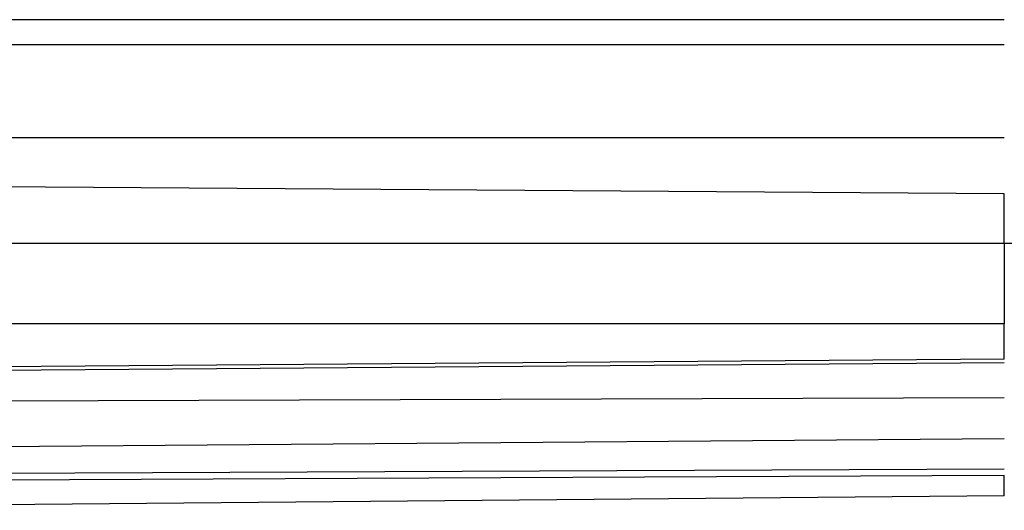
# Model space of a CAD drawing. Units: inches. Extents: x 0.2 to 67.8, y 1.2 to 42.8.
# Drawn here: x 36.9 to 42.4, y 20 to 22.7 of the extents above; entities that cross this region are included whole.
import ezdxf

# ---------------------------------------------------------------- set-up
doc = ezdxf.new("R2010")
doc.units = ezdxf.units.IN
doc.header["$LTSCALE"] = 2
doc.header["$MEASUREMENT"] = 0
doc.layers.add('Visible (ANSI)', color=7, linetype='Continuous', lineweight=25)
doc.layers.add('Visible Narrow (ANSI)', color=7, linetype='Continuous', lineweight=25)

msp = doc.modelspace()

# ---------------------------------------------------------------- linework, layer by layer
at = {"layer": 'Visible (ANSI)'}
msp.add_line((42.3856, 20.066), (33.1966, 19.9858), dxfattribs=at)
at = {"layer": 'Visible Narrow (ANSI)'}
for p, q in [((42.3856, 22.7316), (33.1322, 22.7294)), ((42.3856, 22.5918), (33.1322, 22.5918)), ((42.3856, 22.0713), (33.1322, 22.0713)), ((42.3856, 21.7573), (33.1322, 21.821)), ((42.3856, 21.4786), (42.3856, 21.7573)), ((42.3856, 21.4786), (33.1966, 21.4786)), ((42.3856, 21.4786), (42.3856, 21.0288)), ((42.3856, 21.0288), (33.1966, 21.0288)), ((42.3856, 20.8319), (42.3856, 21.0288)), ((42.3856, 20.8319), (33.1965, 20.7628)), ((42.3856, 20.8107), (33.1322, 20.7408)), ((42.3856, 20.6154), (33.1322, 20.5851)), ((42.3856, 20.3863), (33.1322, 20.3114)), ((42.3856, 20.2164), (33.1322, 20.1761)), ((42.3856, 20.1797), (33.1965, 20.139)), ((42.3856, 20.066), (42.3856, 20.1797))]:
    msp.add_line(p, q, dxfattribs=at)
msp.add_open_spline([(42.7722, 21.4607), (42.7722, 21.4628), (42.7683, 21.4663), (42.751, 21.4703), (42.7226, 21.4735), (42.6839, 21.4757), (42.6361, 21.4772), (42.5806, 21.4781), (42.5191, 21.4785), (42.4534, 21.4786), (42.4082, 21.4786), (42.3856, 21.4786)], degree=3, knots=[0.0001851, 0.0001851, 0.0001851, 0.0001851, 0.1111111, 0.2222222, 0.3333333, 0.4444444, 0.5555556, 0.6666667, 0.7777778, 0.8888889, 0.9999939, 0.9999939, 0.9999939, 0.9999939], dxfattribs=at)

doc.saveas('drawing.dxf')
